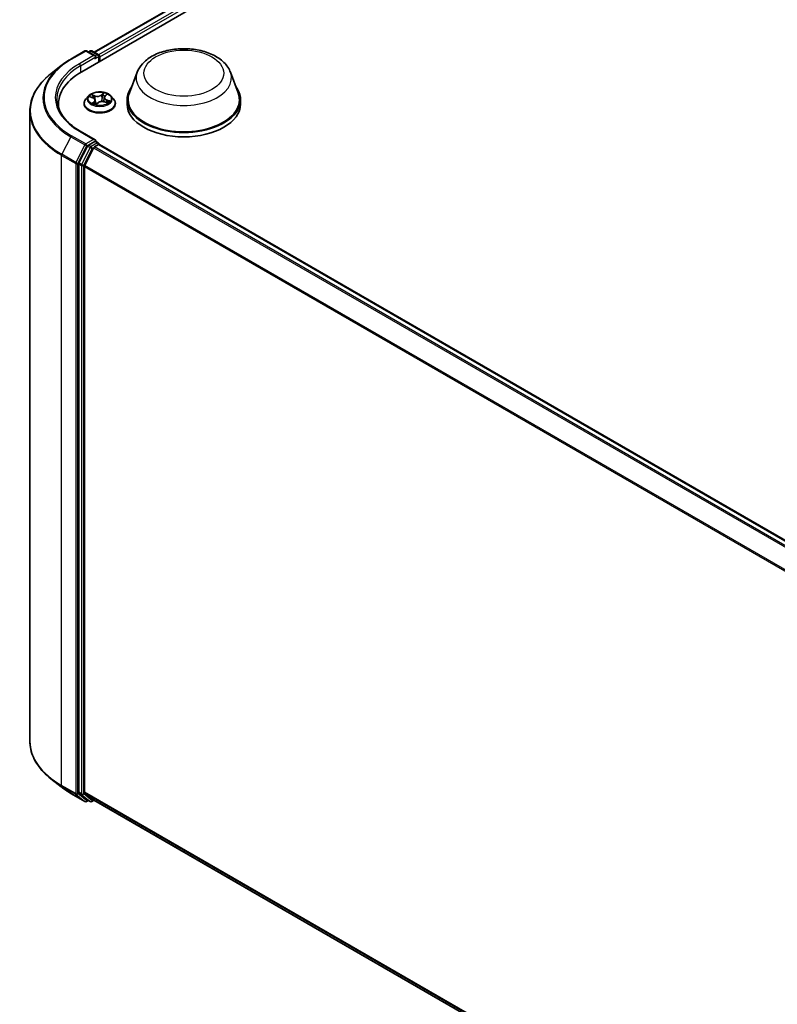
# Model space of a CAD drawing. Units: millimetres. Extents: x 7 to 8268, y 4 to 1830.
# Drawn here: x 65 to 75, y 77 to 90 of the extents above; entities that cross this region are included whole.
import ezdxf

# ---------------------------------------------------------------- set-up
doc = ezdxf.new("R2010")
doc.units = ezdxf.units.MM
doc.header["$LTSCALE"] = 0.5
doc.layers.add('Visible (ISO)', color=7, linetype='Continuous', lineweight=35)
doc.layers.add('Visible Narrow (ISO)', color=7, linetype='Continuous', lineweight=25)

msp = doc.modelspace()

# ---------------------------------------------------------------- linework, layer by layer
at = {"layer": 'Visible (ISO)'}
for p, q in [((66.1344, 88.9967), (82.2968, 98.3281)), ((66.298, 89.2536), (81.9498, 98.2901)), ((65.9893, 89.1628), (66.1762, 89.2707)), ((66.3124, 89.2045), (66.1976, 89.2707)), ((66.247, 89.2707), (66.2223, 89.2565)), ((66.2684, 89.2707), (66.3522, 89.2223)), ((66.3629, 89.1287), (66.3629, 89.2038)), ((66.3718, 89.1338), (66.3718, 89.1921)), ((65.8617, 89.0767), (65.7266, 88.9698)), ((66.8672, 88.9911), (66.764, 88.7165)), ((68.0986, 88.9911), (68.2019, 88.7165)), ((66.2253, 88.6765), (66.1898, 88.637)), ((66.244, 88.6648), (66.2821, 88.6509)), ((66.3127, 88.6204), (66.3185, 88.5665)), ((66.4308, 88.6551), (66.4249, 88.6001)), ((66.4401, 88.6728), (66.461, 88.6935)), ((66.5182, 88.6765), (66.5537, 88.637)), ((66.7329, 88.6264), (66.7329, 88.5681)), ((68.2329, 88.6264), (68.2329, 88.5681)), ((65.8268, 88.5174), (65.8268, 88.5681)), ((66.1646, 88.5739), (66.1646, 88.5763)), ((66.3255, 88.5649), (66.3478, 88.5853)), ((66.4338, 88.5976), (66.4728, 88.5845)), ((66.5789, 88.5739), (66.5789, 88.5763)), ((65.4483, 88.4743), (65.4483, 80.147)), ((66.3124, 88.0964), (66.1148, 88.2105)), ((66.2107, 88.0139), (66.0975, 87.7917)), ((66.2915, 87.9905), (66.1732, 87.7585)), ((66.3061, 88.0753), (66.2223, 88.0269)), ((66.3031, 88.0035), (66.3566, 88.0344)), ((66.3162, 88.0767), (66.3522, 88.0559)), ((66.3629, 88.0374), (66.3629, 88.0365)), ((66.3673, 88.0355), (85.5546, 76.9577)), ((66.094, 87.7784), (66.094, 79.4723)), ((66.1697, 79.4763), (66.1697, 87.7452)), ((65.8617, 79.5446), (65.7266, 79.6515)), ((65.9893, 79.4584), (66.1762, 79.3505)), ((66.0975, 79.4631), (66.2107, 79.3716)), ((66.1732, 79.4671), (66.2915, 79.3716)), ((66.2223, 79.3648), (66.1976, 79.3505)), ((66.247, 79.3506), (66.2116, 79.371)), ((66.2684, 79.3506), (66.298, 79.3677)), ((66.2924, 79.3709), (85.3463, 68.3702))]:
    msp.add_line(p, q, dxfattribs=at)
for centre, start, end in [((66.1869, 89.2522), 60, 120), ((66.2577, 89.2521), 60, 120), ((66.3415, 89.2038), 0, 60), ((66.3415, 88.0374), 0, 60), ((66.1869, 79.3691), 240, 300), ((66.2577, 79.3691), 240, 300)]:
    msp.add_arc(centre, 0.0214, start, end, dxfattribs=at)
for centre, major_axis, start_param, end_param in [((66.291, 89.1921), (0.0303, 0), 0, 1.5707963), ((66.3061, 89.1834), (-0.0107, -0.0186), 0.7853982, 2.3561945), ((66.3566, 89.2009), (0.0107, -0.0186), 0.7853982, 2.2748289), ((66.8768, 88.5681), (-1.05, 0), 5.4977871, 6.3952101), ((67.4829, 88.6264), (0.75, 0), 2.7323454, 6.6924326), ((67.4829, 88.6264), (0.7357, 0), 2.9278365, 6.4969414), ((66.8768, 88.4514), (-1.0714, 0), 6.0825558, 6.1302195), ((67.4829, 88.5681), (0.75, 0), 3.1415927, 6.2831853), ((66.291, 88.084), (0.0303, 0), 0, 1.5707963), ((66.2223, 88.0094), (0.0107, 0.0186), 0.7853982, 1.6614562), ((66.3031, 87.986), (-0.0107, -0.0186), 3.9269908, 4.8030489), ((66.3061, 88.0928), (0.0107, -0.0186), 0.1595481, 0.7853982), ((66.3566, 88.0169), (0.0107, 0.0186), 0, 0.7853982), ((66.1091, 87.7872), (0.0107, 0.0186), 1.6614562, 2.3561945), ((66.1849, 87.754), (-0.0107, -0.0186), 4.8030489, 5.4977871), ((66.1091, 79.481), (-0.0107, -0.0186), 5.4977871, 6.1925254), ((66.1849, 79.4851), (-0.0107, -0.0186), 5.4977871, 6.1925254), ((66.2223, 79.3895), (-0.0107, -0.0186), 6.1925254, 6.2831853), ((66.3031, 79.3895), (-0.0107, -0.0186), 6.1925254, 6.2831853)]:
    msp.add_ellipse(centre, major_axis=major_axis, ratio=0.5773503, start_param=start_param, end_param=end_param, dxfattribs=at)
for points, knots in [([(66.8672, 88.9911), (66.8824, 89.0315), (66.906, 89.0683), (66.97, 89.1395), (67.0128, 89.1723), (67.114, 89.2295), (67.1736, 89.2529), (67.3004, 89.2862), (67.3676, 89.2962), (67.5029, 89.3025), (67.571, 89.2989), (67.7026, 89.2785), (67.7661, 89.2615), (67.8832, 89.2145), (67.9368, 89.1842), (68.0258, 89.1112), (68.0622, 89.0686), (68.0909, 89.0103), (68.095, 89.0008), (68.0986, 88.9911)], [5.7115433, 5.7115433, 5.7115433, 5.7115433, 5.976535, 5.976535, 6.2933772, 6.2933772, 6.6411458, 6.6411458, 6.9881607, 6.9881607, 7.3318899, 7.3318899, 7.6768932, 7.6768932, 8.025917, 8.025917, 8.3621869, 8.3621869, 8.4256237, 8.4256237, 8.4256237, 8.4256237]), ([(65.8617, 89.0767), (65.8695, 89.0828), (65.8774, 89.0889), (65.8935, 89.1008), (65.9017, 89.1067), (65.9184, 89.1184), (65.9269, 89.1241), (65.9443, 89.1355), (65.9531, 89.1411), (65.971, 89.1521), (65.9801, 89.1575), (65.9893, 89.1628)], [2.98633174, 2.98633174, 2.98633174, 2.98633174, 3.01738392, 3.01738392, 3.0484361, 3.0484361, 3.07948829, 3.07948829, 3.11054047, 3.11054047, 3.14159265, 3.14159265, 3.14159265, 3.14159265]), ([(65.7266, 88.9698), (65.6911, 88.9416), (65.6585, 88.9121), (65.6, 88.8508), (65.5739, 88.819), (65.5289, 88.7536), (65.5099, 88.7199), (65.4793, 88.6513), (65.4677, 88.6163), (65.4522, 88.5456), (65.4483, 88.5099), (65.4483, 88.4743)], [3.29685357, 3.29685357, 3.29685357, 3.29685357, 3.42288102, 3.42288102, 3.54890847, 3.54890847, 3.67493592, 3.67493592, 3.80096337, 3.80096337, 3.92699082, 3.92699082, 3.92699082, 3.92699082]), ([(66.1148, 88.2105), (66.0752, 88.2333), (66.0388, 88.258), (65.9733, 88.31), (65.9442, 88.3374), (65.8941, 88.3942), (65.873, 88.4236), (65.8393, 88.4836), (65.8266, 88.5142), (65.8096, 88.5759), (65.8054, 88.607), (65.8054, 88.6381)], [1.57079633, 1.57079633, 1.57079633, 1.57079633, 1.72787596, 1.72787596, 1.88495559, 1.88495559, 2.04203522, 2.04203522, 2.19911486, 2.19911486, 2.35619449, 2.35619449, 2.35619449, 2.35619449]), ([(66.1898, 88.637), (66.1867, 88.6334), (66.1837, 88.6297), (66.1784, 88.6222), (66.1761, 88.6183), (66.172, 88.6102), (66.1703, 88.6061), (66.1675, 88.5978), (66.1664, 88.5935), (66.165, 88.5849), (66.1646, 88.5806), (66.1646, 88.5763)], [4.78150505, 4.78150505, 4.78150505, 4.78150505, 4.87701837, 4.87701837, 4.97253169, 4.97253169, 5.06804501, 5.06804501, 5.16355834, 5.16355834, 5.25907166, 5.25907166, 5.25907166, 5.25907166]), ([(66.5182, 88.6765), (66.5095, 88.6863), (66.4984, 88.6949), (66.4721, 88.7096), (66.4568, 88.7157), (66.424, 88.7246), (66.4064, 88.7274), (66.3709, 88.7296), (66.3529, 88.7289), (66.3181, 88.7243), (66.3013, 88.7203), (66.2704, 88.7091), (66.2563, 88.702), (66.2372, 88.6883), (66.2308, 88.6826), (66.2253, 88.6765)], [2.5950456, 2.5950456, 2.5950456, 2.5950456, 2.9160585, 2.9160585, 3.2504871, 3.2504871, 3.5835646, 3.5835646, 3.914878, 3.914878, 4.2466139, 4.2466139, 4.5805919, 4.5805919, 4.781505, 4.781505, 4.781505, 4.781505]), ([(66.3127, 88.6204), (66.3124, 88.623), (66.3117, 88.6255), (66.3096, 88.6305), (66.3081, 88.6328), (66.3044, 88.6373), (66.3023, 88.6394), (66.2974, 88.6432), (66.2947, 88.645), (66.2887, 88.6482), (66.2855, 88.6497), (66.2821, 88.6509)], [2.17938236, 2.17938236, 2.17938236, 2.17938236, 2.36833376, 2.36833376, 2.55728516, 2.55728516, 2.74623656, 2.74623656, 2.93518796, 2.93518796, 3.12413936, 3.12413936, 3.12413936, 3.12413936]), ([(66.4401, 88.6728), (66.439, 88.6718), (66.438, 88.6707), (66.4363, 88.6685), (66.4355, 88.6674), (66.434, 88.665), (66.4334, 88.6638), (66.4323, 88.6614), (66.4319, 88.6601), (66.4312, 88.6576), (66.4309, 88.6563), (66.4308, 88.6551)], [4.72984227, 4.72984227, 4.72984227, 4.72984227, 4.82330748, 4.82330748, 4.91677268, 4.91677268, 5.01023789, 5.01023789, 5.1037031, 5.1037031, 5.1971683, 5.1971683, 5.1971683, 5.1971683]), ([(66.5789, 88.5763), (66.5789, 88.5806), (66.5785, 88.5849), (66.5771, 88.5935), (66.5761, 88.5978), (66.5733, 88.6061), (66.5715, 88.6102), (66.5674, 88.6183), (66.5651, 88.6222), (66.5598, 88.6297), (66.5569, 88.6334), (66.5537, 88.637)], [2.117479, 2.117479, 2.117479, 2.117479, 2.21299233, 2.21299233, 2.30850565, 2.30850565, 2.40401897, 2.40401897, 2.49953229, 2.49953229, 2.59504562, 2.59504562, 2.59504562, 2.59504562]), ([(66.1646, 88.5739), (66.1646, 88.5611), (66.168, 88.5484), (66.181, 88.524), (66.191, 88.5124), (66.2166, 88.4913), (66.2325, 88.4819), (66.2685, 88.4667), (66.2886, 88.4608), (66.3309, 88.453), (66.353, 88.4511), (66.3972, 88.4515), (66.4192, 88.4538), (66.4609, 88.4623), (66.4806, 88.4686), (66.5158, 88.4846), (66.5313, 88.4943), (66.5563, 88.5163), (66.5658, 88.5286), (66.5765, 88.5521), (66.5789, 88.563), (66.5789, 88.5739)], [5.2590717, 5.2590717, 5.2590717, 5.2590717, 5.5587822, 5.5587822, 5.8711932, 5.8711932, 6.1956863, 6.1956863, 6.5214142, 6.5214142, 6.8461647, 6.8461647, 7.1705195, 7.1705195, 7.4953536, 7.4953536, 7.821151, 7.821151, 8.1450661, 8.1450661, 8.4006643, 8.4006643, 8.4006643, 8.4006643]), ([(66.2908, 88.5769), (66.2927, 88.5759), (66.2948, 88.575), (66.299, 88.5731), (66.3012, 88.5722), (66.3058, 88.5705), (66.3081, 88.5697), (66.3129, 88.5681), (66.3154, 88.5673), (66.3204, 88.566), (66.3228, 88.5654), (66.3253, 88.5648)], [6.10875547, 6.10875547, 6.10875547, 6.10875547, 6.1779193, 6.1779193, 6.24708313, 6.24708313, 6.31624696, 6.31624696, 6.38541079, 6.38541079, 6.4505591, 6.4505591, 6.4505591, 6.4505591]), ([(66.3252, 88.5647), (66.3252, 88.5647), (66.3252, 88.5647), (66.3252, 88.5648), (66.3252, 88.5648), (66.3253, 88.5648), (66.3254, 88.5648), (66.3254, 88.5649), (66.3254, 88.5649), (66.3255, 88.5649)], [0.0030078325, 0.0030078325, 0.0030078325, 0.0030078325, 0.0044388843, 0.0044388843, 0.0066583264, 0.0066583264, 0.0088777686, 0.0088777686, 0.0110972107, 0.0110972107, 0.0110972107, 0.0110972107]), ([(66.4338, 88.5976), (66.4281, 88.5995), (66.422, 88.6009), (66.4094, 88.6026), (66.4029, 88.6028), (66.39, 88.6022), (66.3837, 88.6013), (66.3717, 88.5984), (66.366, 88.5965), (66.3559, 88.5916), (66.3515, 88.5886), (66.3478, 88.5853)], [3.1590459, 3.1590459, 3.1590459, 3.1590459, 3.4662239, 3.4662239, 3.7734018, 3.7734018, 4.0805798, 4.0805798, 4.3877577, 4.3877577, 4.6949357, 4.6949357, 4.6949357, 4.6949357]), ([(66.4677, 88.5862), (66.4689, 88.5872), (66.4701, 88.5882), (66.4724, 88.5902), (66.4736, 88.5913), (66.4756, 88.5934), (66.4765, 88.5944), (66.4781, 88.5964), (66.4788, 88.5973), (66.4794, 88.5982)], [1.47330303, 1.47330303, 1.47330303, 1.47330303, 1.53715045, 1.53715045, 1.60832231, 1.60832231, 1.67949417, 1.67949417, 1.75066603, 1.75066603, 1.75066603, 1.75066603]), ([(66.3061, 88.0753), (66.308, 88.0764), (66.3101, 88.0771), (66.3137, 88.0775), (66.3152, 88.0772), (66.3162, 88.0767)], [0.185147228, 0.185147228, 0.185147228, 0.185147228, 0.196528423, 0.196528423, 0.207909617, 0.207909617, 0.207909617, 0.207909617]), ([(65.7266, 79.6515), (65.6911, 79.6796), (65.6585, 79.7091), (65.6, 79.7704), (65.5739, 79.8022), (65.5289, 79.8677), (65.5099, 79.9013), (65.4793, 79.97), (65.4677, 80.005), (65.4522, 80.0756), (65.4483, 80.1113), (65.4483, 80.147)], [1.72605724, 1.72605724, 1.72605724, 1.72605724, 1.85208469, 1.85208469, 1.97811214, 1.97811214, 2.10413959, 2.10413959, 2.23016704, 2.23016704, 2.35619449, 2.35619449, 2.35619449, 2.35619449]), ([(65.8617, 79.5446), (65.8695, 79.5384), (65.8774, 79.5324), (65.8935, 79.5204), (65.9017, 79.5145), (65.9184, 79.5029), (65.9269, 79.4971), (65.9443, 79.4858), (65.9531, 79.4802), (65.971, 79.4692), (65.9801, 79.4638), (65.9893, 79.4584)], [4.55712806, 4.55712806, 4.55712806, 4.55712806, 4.58818025, 4.58818025, 4.61923243, 4.61923243, 4.65028461, 4.65028461, 4.6813368, 4.6813368, 4.71238898, 4.71238898, 4.71238898, 4.71238898])]:
    msp.add_open_spline(points, degree=3, knots=knots, dxfattribs=at)
at = {"layer": 'Visible Narrow (ISO)'}
for p, q in [((66.3043, 89.25), (81.9605, 98.289)), ((82.014, 98.2581), (66.357, 89.2186)), ((66.3718, 89.1921), (82.0291, 98.2319)), ((66.0001, 89.1618), (66.1869, 89.2697)), ((66.1869, 89.2697), (66.291, 89.2096)), ((66.2286, 89.2528), (66.2577, 89.2696)), ((66.2577, 89.2696), (66.3415, 89.2213)), ((66.291, 89.2096), (66.1041, 89.1017)), ((66.1192, 89.0755), (66.3213, 89.1921)), ((66.3061, 89.1659), (66.3566, 89.195)), ((66.3415, 89.2213), (66.3124, 89.2045)), ((66.3566, 89.195), (66.3566, 89.125)), ((66.1192, 89.0755), (66.1192, 88.9878)), ((66.2338, 88.6677), (66.2809, 88.6505)), ((66.3109, 88.6789), (66.2628, 88.6952)), ((66.2789, 88.6847), (66.3091, 88.6745)), ((66.3091, 88.6745), (66.307, 88.6341)), ((66.423, 88.7177), (66.3933, 88.6905)), ((66.3963, 88.6868), (66.415, 88.7038)), ((66.3963, 88.6868), (66.4007, 88.6367)), ((66.4426, 88.6732), (66.4707, 88.7009)), ((66.4607, 88.6212), (66.459, 88.5891)), ((66.4607, 88.6212), (66.4903, 88.6104)), ((66.5097, 88.6085), (66.4626, 88.6256)), ((66.3009, 88.6029), (66.2728, 88.5752)), ((66.2863, 88.5818), (66.304, 88.5992)), ((66.2946, 88.5751), (66.2943, 88.5756)), ((66.304, 88.5992), (66.3066, 88.5702)), ((66.3205, 88.5584), (66.3503, 88.5856)), ((66.4326, 88.5972), (66.4807, 88.5809)), ((65.9884, 88.1363), (65.8702, 87.9043)), ((65.9884, 88.1363), (66.1753, 88.0284)), ((66.1869, 88.0414), (66.0001, 88.1493)), ((66.1041, 88.2094), (66.291, 88.1015)), ((66.291, 88.1015), (66.1869, 88.0414)), ((66.1753, 88.0284), (66.0571, 87.7964)), ((66.0839, 87.7832), (66.2021, 88.0152)), ((66.246, 87.9935), (66.1328, 87.7712)), ((66.1596, 87.758), (66.2728, 87.9802)), ((66.2021, 88.0152), (66.2223, 88.0269)), ((66.2107, 88.0139), (66.246, 87.9935)), ((66.2577, 88.0065), (66.2223, 88.0269)), ((66.3415, 88.0548), (66.2577, 88.0065)), ((66.2728, 87.9802), (66.2918, 87.9912)), ((66.2915, 87.9905), (85.4777, 76.9134)), ((85.4948, 76.9232), (66.3031, 88.0035)), ((66.3061, 88.0753), (66.3415, 88.0548)), ((66.3566, 88.0344), (85.5483, 76.9541)), ((65.8667, 87.891), (66.0536, 87.7832)), ((65.8667, 79.5638), (65.8667, 87.891)), ((66.0571, 87.7964), (65.8702, 87.9043)), ((66.0536, 87.7832), (66.0536, 79.4559)), ((66.0839, 79.4559), (66.0839, 87.7832)), ((66.094, 87.7784), (66.1293, 87.758)), ((66.1328, 87.7712), (66.0975, 87.7917)), ((66.1293, 87.758), (66.1293, 79.4519)), ((66.1596, 79.4519), (66.1596, 87.758)), ((66.1697, 87.7452), (85.3469, 76.6733)), ((85.3524, 76.6854), (66.1732, 87.7585)), ((66.0536, 79.4559), (65.8667, 79.5638)), ((65.8702, 79.5546), (66.0571, 79.4467)), ((65.9884, 79.4591), (65.8702, 79.5546)), ((66.1753, 79.3512), (65.9884, 79.4591)), ((66.0571, 79.4467), (66.1753, 79.3512)), ((66.2021, 79.3603), (66.0839, 79.4559)), ((66.1293, 79.4519), (66.094, 79.4723)), ((66.0975, 79.4631), (66.1328, 79.4427)), ((66.1328, 79.4427), (66.246, 79.3512)), ((66.2728, 79.3604), (66.1596, 79.4519)), ((85.3463, 68.4047), (66.1697, 79.4763)), ((66.1732, 79.4671), (85.3463, 68.3976)), ((66.2161, 79.3684), (66.2021, 79.3603)), ((66.246, 79.3512), (66.2107, 79.3716)), ((66.2918, 79.3713), (66.2728, 79.3604)), ((85.3463, 68.3703), (66.2915, 79.3716))]:
    msp.add_line(p, q, dxfattribs=at)
for centre, major_axis, ratio, start_param, end_param in [((66.1869, 89.2522), (-0.0107, 0.0186), 0.5773503, 5.4977871, 6.2831853), ((66.1869, 89.2522), (0.0107, 0.0186), 0.5773503, 0, 0.7853982), ((66.2577, 89.2521), (-0.0107, 0.0186), 0.5773503, 5.4977871, 6.2831853), ((66.2577, 89.2521), (0.0107, 0.0186), 0.5773503, 0, 0.7853982), ((66.8768, 88.6556), (-1.24, 0), 0.5773503, 5.4977871, 7.0685835), ((66.0001, 89.1443), (-0.0107, 0.0186), 0.5773503, 5.4977871, 6.2831853), ((66.3415, 89.2038), (0.0107, 0.0186), 0.5773503, 0, 0.7853982), ((66.3415, 89.2038), (0.0107, -0.0186), 0.5773503, 0.7853982, 2.3561945), ((66.3415, 89.2038), (0.0214, 0), 0.5773503, 5.4977871, 6.2831853), ((66.8768, 88.6493), (-1.2564, 0), 0.5773503, 5.6530481, 7.0685835), ((66.8768, 88.6556), (-1.0929, 0), 0.5773503, 5.4977871, 7.0685835), ((66.8768, 88.6381), (-1.0714, 0), 0.5773503, 5.4977871, 6.2831853), ((66.1041, 89.0842), (-0.0107, 0.0186), 0.5773503, 3.9269908, 5.4977871), ((66.8768, 88.4855), (-1.4236, 0), 0.5773503, 5.6530481, 7.0685835), ((67.4829, 88.914), (0.63, 0), 0.5773503, 2.9278365, 6.4969414), ((66.3718, 88.5826), (-0.2048, 0), 0.5773503, 5.8056187, 9.9023446), ((66.3718, 88.6328), (-0.1649, 0), 0.5773503, 5.8056187, 9.9023446), ((66.3718, 88.6381), (-0.1471, 0), 0.5773503, 5.5458181, 5.9271872), ((66.3718, 88.6219), (0.1152, 0), 0.5773503, 2.4150098, 2.6243654), ((66.2771, 88.6832), (-0.00256, -0.00249), 0.0612522, 0.8925087, 2.2876908), ((66.2809, 88.6476), (0.00123, 0.00335), 0.4365692, 0, 0.6967586), ((66.2483, 88.6207), (0.061, 0), 0.5773503, 5.7539559, 7.2898457), ((66.2881, 88.6661), (-0.00334, -0.00126), 0.2815273, 4.042919, 5.3983421), ((66.2483, 88.618), (0.0646, 0), 0.5773503, 5.7539559, 6.3450887), ((66.3417, 88.7067), (0.0646, 0), 0.5773503, 4.1831596, 5.7190493), ((66.3109, 88.676), (-0.00114, -0.00338), 0.4122232, 3.8279153, 5.3114452), ((66.3417, 88.7094), (-0.061, 0), 0.5773503, 1.0415669, 2.5774567), ((66.3933, 88.6876), (0.00241, -0.00264), 0.6899812, 0.7346983, 2.2182282), ((66.4037, 88.6359), (-0.00352, 0.00061), 0.1809575, 4.4161767, 5.7672226), ((66.4119, 88.6835), (-0.00352, 0.00061), 0.1809961, 4.4117954, 5.7672185), ((66.3718, 88.6219), (0.1152, 0), 0.5773503, 0.9161643, 1.2040138), ((66.418, 88.703), (-0.00324, 0.00151), 0.2802439, 0.5299412, 1.9251233), ((66.3718, 88.6381), (-0.1471, 0), 0.5773503, 3.9750218, 4.3563908), ((66.4952, 88.6554), (-0.061, 0), 0.5773503, 5.7539559, 7.2898457), ((66.4952, 88.6527), (-0.0646, 0), 0.5773503, 6.221282, 7.2898457), ((66.4426, 88.6703), (-0.00251, 0.00254), 0.7047969, 5.3324437, 6.2831853), ((66.4541, 88.6903), (-0.00314, 0.00171), 0.2518796, 2.1279395, 2.3472579), ((66.4626, 88.6227), (-0.00123, -0.00335), 0.4365692, 3.8383512, 5.3218811), ((66.3718, 88.5763), (-0.2071, 0), 0.5773503, 0, 3.1415927), ((66.3718, 88.5739), (0.2071, 0), 0.5773503, 3.1415927, 6.2831853), ((66.3718, 88.6381), (0.1471, 0), 0.5773503, 3.9750218, 4.3563908), ((66.2894, 88.581), (-0.00035, -0.00355), 0.8852405, 4.5785532, 5.9737354), ((66.2974, 88.5748), (-0.00314, -0.00169), 0.7932818, 5.4242972, 5.5397398), ((66.3009, 88.6), (0.00251, -0.00254), 0.7047969, 0.7073212, 2.190851), ((66.3718, 88.5462), (-0.0692, 0), 0.5773503, 5.479207, 5.6025375), ((66.3718, 88.545), (0.0677, 0), 0.5773503, 2.3376143, 2.4827234), ((66.326, 88.575), (-0.00313, -0.00172), 0.3662623, 4.2849122, 5.282523), ((66.326, 88.575), (0.00174, -0.00312), 0.566524, 4.396732, 5.018214), ((66.326, 88.575), (0.00165, 0.00317), 0.0574106, 1.0125366, 2.2354882), ((66.3255, 88.5683), (-0.00023, -0.00356), 0.9136048, 6.1282271, 6.2512523), ((66.3503, 88.5827), (-0.00241, 0.00264), 0.6899812, 5.3598208, 6.2831853), ((66.4018, 88.5668), (0.061, 0), 0.5773503, 1.0415669, 2.5774567), ((66.4326, 88.5943), (0.00114, 0.00338), 0.4122232, 0, 0.6863227), ((66.4763, 88.6), (0.003, -0.00194), 0.6541338, 0.0238911, 1.3479478), ((66.3718, 88.6381), (0.1471, 0), 0.5773503, 5.5458181, 5.9271872), ((66.4884, 88.609), (-0.001, 0.00343), 0.6480035, 3.5687142, 4.9638964), ((66.8768, 88.4743), (-1.4286, 0), 0.5773503, 0, 0.7853982), ((66.0001, 88.1318), (-0.0107, -0.0186), 0.5773503, 3.9269908, 4.8030489), ((66.1041, 88.1919), (0.0107, 0.0186), 0.5773503, 0, 0.7853982), ((66.1869, 88.024), (-0.0107, -0.0186), 0.5773503, 3.9269908, 4.8030489), ((66.1869, 88.024), (-0.0191, 0.0097), 0.0739221, 0.9533753, 2.5241717), ((66.1869, 88.024), (0.0107, -0.0186), 0.5773503, 0.7853982, 2.3561945), ((66.2577, 87.989), (-0.0107, -0.0186), 0.5773503, 3.9269908, 4.8030489), ((66.2577, 87.989), (-0.0191, 0.0097), 0.0739221, 0.9533753, 2.5241717), ((66.2577, 87.989), (0.0107, -0.0186), 0.5773503, 0.7853982, 2.3561945), ((66.3415, 88.0374), (0.0107, 0.0186), 0.5773503, 0, 0.7853982), ((66.3415, 88.0374), (0.0107, -0.0186), 0.5773503, 1.0799136, 2.3561945), ((66.3415, 88.0374), (0.0214, 0), 0.5773503, 6.2130617, 6.2831853), ((65.8818, 87.8998), (0.0107, 0.0186), 0.5773503, 1.6614562, 2.3561945), ((66.0687, 87.7919), (-0.0107, -0.0186), 0.5773503, 4.8030489, 5.4977871), ((66.0687, 87.7919), (-0.0214, 0), 0.5773503, 0.7853982, 2.3561945), ((66.0687, 87.7919), (0.0191, -0.0097), 0.0739221, 4.094968, 5.6657643), ((66.1445, 87.7668), (-0.0107, -0.0186), 0.5773503, 4.8030489, 5.4977871), ((66.1445, 87.7668), (-0.0214, 0), 0.5773503, 0.7853982, 2.3561945), ((66.1445, 87.7668), (0.0191, -0.0097), 0.0739221, 4.094968, 5.6657643), ((66.8768, 80.147), (-1.4286, 0), 0.5773503, 0, 0.7853982), ((66.8768, 80.1358), (1.4236, 0), 0.5773503, 3.7717299, 3.9269908), ((66.8768, 79.972), (-1.2564, 0), 0.5773503, 0.6301372, 0.7853982), ((65.8818, 79.5725), (-0.0107, -0.0186), 0.5773503, 5.4977871, 6.1925254), ((66.0001, 79.477), (-0.0107, -0.0186), 0.5773503, 6.1925254, 6.2831853), ((66.0687, 79.4646), (0.0214, 0), 0.5773503, 3.9269908, 5.4977871), ((66.0687, 79.4646), (-0.0107, -0.0186), 0.5773503, 5.4977871, 6.1925254), ((66.0687, 79.4646), (-0.0135, -0.0167), 0.8131434, 0.127344, 1.6981404), ((66.1445, 79.4606), (0.0214, 0), 0.5773503, 3.9269908, 5.4977871), ((66.1445, 79.4606), (-0.0107, -0.0186), 0.5773503, 5.4977871, 6.1925254), ((66.1445, 79.4606), (-0.0135, -0.0167), 0.8131434, 0.127344, 1.6981404), ((66.1869, 79.3691), (-0.0135, -0.0167), 0.8131434, 0.127344, 1.6981404), ((66.1869, 79.3691), (-0.0107, -0.0186), 0.5773503, 6.1925254, 6.2831853), ((66.1869, 79.3691), (0.0107, -0.0186), 0.5773503, 0, 0.7853982), ((66.2577, 79.3691), (-0.0135, -0.0167), 0.8131434, 0.127344, 1.6981404), ((66.2577, 79.3691), (-0.0107, -0.0186), 0.5773503, 6.1925254, 6.2831853), ((66.2577, 79.3691), (0.0107, -0.0186), 0.5773503, 0, 0.7853982)]:
    msp.add_ellipse(centre, major_axis=major_axis, ratio=ratio, start_param=start_param, end_param=end_param, dxfattribs=at)
for centre, major_axis in [((67.4829, 88.9763), (0.5274, 0)), ((66.3718, 88.6381), (0.153, 0))]:
    msp.add_ellipse(centre, major_axis=major_axis, ratio=0.5773503, dxfattribs=at)
for points, knots in [([(66.2508, 88.6624), (66.2506, 88.6625), (66.2504, 88.6626), (66.2485, 88.6639), (66.2467, 88.6647), (66.243, 88.6661), (66.2412, 88.6666), (66.2376, 88.6673), (66.2357, 88.6675), (66.2338, 88.6677)], [0.004971221, 0.004971221, 0.004971221, 0.004971221, 0.005934038, 0.005934038, 0.0154285, 0.0154285, 0.023744988, 0.023744988, 0.032394303, 0.032394303, 0.032394303, 0.032394303]), ([(66.2338, 88.6677), (66.2357, 88.6673), (66.2375, 88.6669), (66.2409, 88.6659), (66.2425, 88.6654), (66.244, 88.6648)], [-0.032394303, -0.032394303, -0.032394303, -0.032394303, -0.023744988, -0.023744988, -0.016086858, -0.016086858, -0.016086858, -0.016086858]), ([(66.2789, 88.6847), (66.2775, 88.6857), (66.2761, 88.6867), (66.2724, 88.6892), (66.2702, 88.6907), (66.2663, 88.6932), (66.2645, 88.6943), (66.2628, 88.6952)], [-0.032055974, -0.032055974, -0.032055974, -0.032055974, -0.02365019, -0.02365019, -0.010200936, -0.010200936, 0.000338329, 0.000338329, 0.000338329, 0.000338329]), ([(66.2628, 88.6952), (66.2641, 88.6941), (66.2654, 88.6928), (66.2684, 88.6896), (66.2701, 88.6876), (66.2731, 88.6842), (66.2743, 88.6828), (66.2756, 88.6815)], [-0.000338329, -0.000338329, -0.000338329, -0.000338329, 0.010200936, 0.010200936, 0.02365019, 0.02365019, 0.032055974, 0.032055974, 0.032055974, 0.032055974]), ([(66.2756, 88.6815), (66.2778, 88.6793), (66.2798, 88.6769), (66.2832, 88.6716), (66.2846, 88.6689), (66.2857, 88.666)], [-0.028982846, -0.028982846, -0.028982846, -0.028982846, -0.014585063, -0.014585063, 0, 0, 0, 0]), ([(66.2899, 88.6676), (66.2887, 88.6707), (66.2872, 88.6738), (66.2834, 88.6796), (66.2813, 88.6823), (66.2789, 88.6847)], [0, 0, 0, 0, 0.014585063, 0.014585063, 0.028982846, 0.028982846, 0.028982846, 0.028982846]), ([(66.2998, 88.6414), (66.2992, 88.6428), (66.2987, 88.6442), (66.2954, 88.6529), (66.2926, 88.6603), (66.2899, 88.6676)], [0.027868624, 0.027868624, 0.027868624, 0.027868624, 0.034389927, 0.034389927, 0.068779854, 0.068779854, 0.068779854, 0.068779854]), ([(66.4007, 88.6367), (66.3988, 88.6255), (66.3965, 88.6144), (66.3936, 88.6031), (66.3935, 88.6027), (66.3934, 88.6023)], [0, 0, 0, 0, 0.049120627, 0.049120627, 0.050864038, 0.050864038, 0.050864038, 0.050864038]), ([(66.3972, 88.6026), (66.3972, 88.6026), (66.3973, 88.6027), (66.4004, 88.6138), (66.4028, 88.625), (66.4048, 88.6363)], [-0.049421956, -0.049421956, -0.049421956, -0.049421956, -0.049120627, -0.049120627, 0, 0, 0, 0]), ([(66.4089, 88.6843), (66.4075, 88.6764), (66.4062, 88.6685), (66.4034, 88.6526), (66.402, 88.6447), (66.4007, 88.6367)], [0, 0, 0, 0, 0.034389927, 0.034389927, 0.068779854, 0.068779854, 0.068779854, 0.068779854]), ([(66.4048, 88.6363), (66.4062, 88.6443), (66.4076, 88.6522), (66.4103, 88.6681), (66.4117, 88.676), (66.4131, 88.6839)], [-0.068779854, -0.068779854, -0.068779854, -0.068779854, -0.034389927, -0.034389927, 0, 0, 0, 0]), ([(66.415, 88.7038), (66.4136, 88.7008), (66.4124, 88.6976), (66.4103, 88.6911), (66.4095, 88.6877), (66.4089, 88.6843)], [0, 0, 0, 0, 0.014491423, 0.014491423, 0.028982846, 0.028982846, 0.028982846, 0.028982846]), ([(66.4131, 88.6839), (66.4136, 88.687), (66.4143, 88.69), (66.4163, 88.696), (66.4174, 88.6989), (66.4187, 88.7016)], [-0.028982846, -0.028982846, -0.028982846, -0.028982846, -0.014491423, -0.014491423, 0, 0, 0, 0]), ([(66.423, 88.7177), (66.4224, 88.7166), (66.4218, 88.7155), (66.4205, 88.7132), (66.4198, 88.712), (66.4184, 88.7095), (66.4176, 88.708), (66.4162, 88.7057), (66.4156, 88.7047), (66.415, 88.7038)], [-0.032394303, -0.032394303, -0.032394303, -0.032394303, -0.023744988, -0.023744988, -0.0154285, -0.0154285, -0.005934038, -0.005934038, 0, 0, 0, 0]), ([(66.4187, 88.7016), (66.4193, 88.7027), (66.4197, 88.7039), (66.4207, 88.7067), (66.4212, 88.7085), (66.4219, 88.7115), (66.4221, 88.7128), (66.4226, 88.7154), (66.4228, 88.7166), (66.423, 88.7177)], [0, 0, 0, 0, 0.005934038, 0.005934038, 0.0154285, 0.0154285, 0.023744988, 0.023744988, 0.032394303, 0.032394303, 0.032394303, 0.032394303]), ([(66.4707, 88.7009), (66.4688, 88.7002), (66.4669, 88.6993), (66.4627, 88.6968), (66.4604, 88.6951), (66.4573, 88.6917), (66.4562, 88.6903), (66.4554, 88.6887)], [-0.000338329, -0.000338329, -0.000338329, -0.000338329, 0.010200936, 0.010200936, 0.02365019, 0.02365019, 0.032055974, 0.032055974, 0.032055974, 0.032055974]), ([(66.461, 88.6935), (66.4626, 88.695), (66.4642, 88.6964), (66.4675, 88.6989), (66.4691, 88.7), (66.4707, 88.7009)], [-0.021544351, -0.021544351, -0.021544351, -0.021544351, -0.010200936, -0.010200936, 0.000338329, 0.000338329, 0.000338329, 0.000338329]), ([(66.2863, 88.5818), (66.2855, 88.5814), (66.2844, 88.581), (66.2816, 88.5798), (66.2796, 88.5789), (66.2761, 88.5771), (66.2744, 88.5762), (66.2728, 88.5752)], [-0.032055974, -0.032055974, -0.032055974, -0.032055974, -0.02365019, -0.02365019, -0.010200936, -0.010200936, 0.000338329, 0.000338329, 0.000338329, 0.000338329]), ([(66.2728, 88.5752), (66.2747, 88.5759), (66.2767, 88.5765), (66.2809, 88.5774), (66.2831, 88.5777), (66.2862, 88.5778), (66.2873, 88.5778), (66.2881, 88.5777)], [-0.000338329, -0.000338329, -0.000338329, -0.000338329, 0.010200936, 0.010200936, 0.02365019, 0.02365019, 0.032055974, 0.032055974, 0.032055974, 0.032055974]), ([(66.2943, 88.5756), (66.2933, 88.5775), (66.2921, 88.579), (66.2894, 88.581), (66.2879, 88.5816), (66.2863, 88.5818)], [0, 0, 0, 0, 0.014585063, 0.014585063, 0.028982846, 0.028982846, 0.028982846, 0.028982846]), ([(66.3267, 88.5767), (66.3239, 88.582), (66.3213, 88.5874), (66.3174, 88.5961), (66.316, 88.5993), (66.3146, 88.6025)], [0.021775894, 0.021775894, 0.021775894, 0.021775894, 0.049120627, 0.049120627, 0.064738542, 0.064738542, 0.064738542, 0.064738542]), ([(66.3248, 88.5648), (66.3243, 88.5649), (66.3238, 88.5648), (66.3228, 88.5644), (66.3224, 88.564), (66.3217, 88.5628), (66.3214, 88.5621), (66.3209, 88.5605), (66.3207, 88.5595), (66.3205, 88.5584)], [0, 0, 0, 0, 0.005934038, 0.005934038, 0.0154285, 0.0154285, 0.023744988, 0.023744988, 0.032394303, 0.032394303, 0.032394303, 0.032394303]), ([(66.3205, 88.5584), (66.3211, 88.5595), (66.3218, 88.5605), (66.3231, 88.5623), (66.3237, 88.5631), (66.3247, 88.5642), (66.3251, 88.5646), (66.3255, 88.5649)], [-0.032394303, -0.032394303, -0.032394303, -0.032394303, -0.023744988, -0.023744988, -0.0154285, -0.0154285, -0.011097211, -0.011097211, -0.011097211, -0.011097211]), ([(66.3248, 88.5731), (66.326, 88.5725), (66.3271, 88.5719), (66.3293, 88.571), (66.3302, 88.5705), (66.3312, 88.5701)], [-0.1748660129, -0.1748660129, -0.1748660129, -0.1748660129, -0.1694049504, -0.1694049504, -0.1650242254, -0.1650242254, -0.1650242254, -0.1650242254]), ([(66.3344, 88.573), (66.3329, 88.5737), (66.3315, 88.5743), (66.3289, 88.5756), (66.3278, 88.5761), (66.3267, 88.5767)], [0.16236172, 0.16236172, 0.16236172, 0.16236172, 0.16940495, 0.16940495, 0.174866013, 0.174866013, 0.174866013, 0.174866013]), ([(66.4807, 88.5809), (66.4794, 88.582), (66.4781, 88.583), (66.4751, 88.5846), (66.4734, 88.5852), (66.4711, 88.5853), (66.4707, 88.5853), (66.4703, 88.5853)], [-0.000338329, -0.000338329, -0.000338329, -0.000338329, 0.010200936, 0.010200936, 0.02365019, 0.02365019, 0.026743684, 0.026743684, 0.026743684, 0.026743684]), ([(66.4728, 88.5845), (66.4737, 88.5842), (66.4746, 88.5838), (66.4773, 88.5827), (66.479, 88.5819), (66.4807, 88.5809)], [-0.015734417, -0.015734417, -0.015734417, -0.015734417, -0.010200936, -0.010200936, 0.000338329, 0.000338329, 0.000338329, 0.000338329]), ([(66.4903, 88.6104), (66.4878, 88.6097), (66.4855, 88.6086), (66.4814, 88.6055), (66.4796, 88.6036), (66.4782, 88.6015)], [0, 0, 0, 0, 0.014491423, 0.014491423, 0.028982846, 0.028982846, 0.028982846, 0.028982846]), ([(66.4794, 88.5982), (66.4807, 88.6001), (66.4822, 88.6018), (66.4859, 88.6044), (66.488, 88.6055), (66.4902, 88.6061)], [-0.028500677, -0.028500677, -0.028500677, -0.028500677, -0.014491423, -0.014491423, 0, 0, 0, 0]), ([(66.4902, 88.6061), (66.4912, 88.6064), (66.4922, 88.6066), (66.495, 88.6073), (66.4969, 88.6077), (66.5005, 88.6082), (66.5023, 88.6084), (66.5059, 88.6086), (66.5078, 88.6086), (66.5097, 88.6085)], [0, 0, 0, 0, 0.005934038, 0.005934038, 0.0154285, 0.0154285, 0.023744988, 0.023744988, 0.032394303, 0.032394303, 0.032394303, 0.032394303]), ([(66.5097, 88.6085), (66.5079, 88.6088), (66.506, 88.6091), (66.5025, 88.6096), (66.5008, 88.6098), (66.4972, 88.6101), (66.4953, 88.6102), (66.4924, 88.6104), (66.4913, 88.6104), (66.4903, 88.6104)], [-0.032394303, -0.032394303, -0.032394303, -0.032394303, -0.023744988, -0.023744988, -0.0154285, -0.0154285, -0.005934038, -0.005934038, 0, 0, 0, 0])]:
    msp.add_open_spline(points, degree=3, knots=knots, dxfattribs=at)
for points in [[(66.2857, 88.666), (66.2882, 88.6593), (66.2908, 88.6525), (66.2933, 88.6457)], [(66.4554, 88.6887), (66.4551, 88.6882), (66.4549, 88.6877), (66.4546, 88.6871)], [(66.2881, 88.5777), (66.289, 88.5776), (66.2899, 88.5774), (66.2908, 88.5769)], [(66.316, 88.5899), (66.3184, 88.5848), (66.321, 88.5799), (66.3238, 88.575)], [(66.3253, 88.5648), (66.3251, 88.5648), (66.325, 88.5648), (66.3248, 88.5648)], [(66.4782, 88.6015), (66.4751, 88.5967), (66.472, 88.5919), (66.4689, 88.5872)]]:
    msp.add_open_spline(points, degree=3, dxfattribs=at)

doc.saveas('drawing.dxf')
